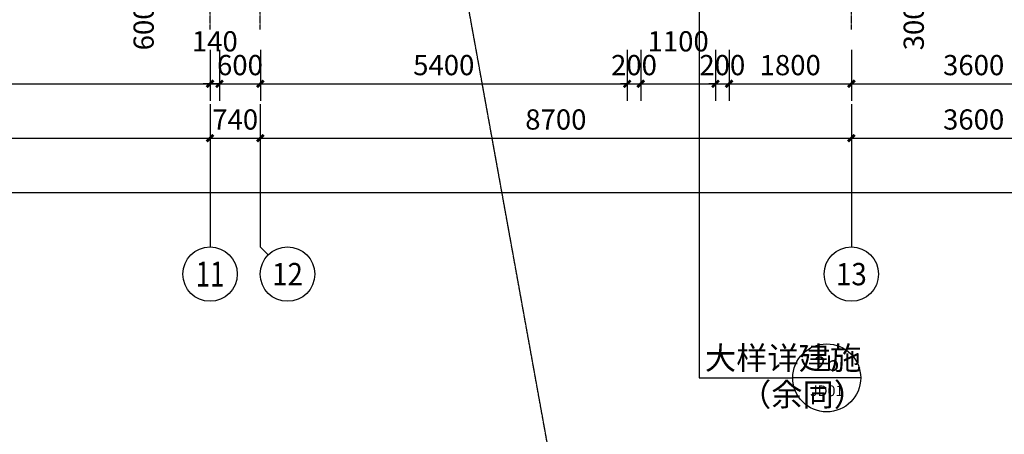
# Model space of a CAD drawing. Units: millimetres. Extents: x 11947 to 212682, y 1764 to 640028.
# Drawn here: x 168805 to 183298, y 16691 to 22790 of the extents above; entities that cross this region are included whole.
import ezdxf
from ezdxf.enums import TextEntityAlignment as Align

# ---------------------------------------------------------------- set-up
doc = ezdxf.new("R2010")
doc.units = ezdxf.units.MM
doc.linetypes.add('DASH', pattern=[0.35, 0.25, -0.1])
doc.linetypes.add('DOTE', pattern=[2.42, 2, -0.2, 0.02, -0.2])
for name, color, linetype in [('AXIS', 3, 'Continuous'), ('AXIS_TEXT', 7, 'Continuous'), ('DIM_IDEN', 3, 'Continuous'), ('DOTE', 16, 'Continuous'), ('PUB_DIM', 3, 'Continuous'), ('PUB_TEXT', 7, 'Continuous')]:
    doc.layers.add(name, color=color, linetype=linetype)
doc.styles.add('_TCH_AXIS', font='COMPLEX', dxfattribs={"bigfont": 'GBCBIG'})
doc.styles.add('_TCH_DIM_T3', font='SIMPLEX.shx', dxfattribs={"width": 0.5, "bigfont": 'GBCBIG.shx'})
doc.styles.add('_TCH_LABEL', font='COMPLEX', dxfattribs={"bigfont": 'GBCBIG'})
doc.styles.add('COMPLEX', font='COMPLEX')
doc.dimstyles.new('_TCH_ARCH&&100', dxfattribs={"dimtxt": 297.5, "dimasz": 100, "dimexe": 250, "dimexo": 300, "dimgap": 126.25, "dimtad": 1, "dimdec": 0, "dimzin": 0, "dimdsep": 46, "dimtxsty": '_TCH_DIM_T3', "dimblk": 'ARCHTICK', "dimcen": 0.09, "dimclrt": 7, "dimazin": 2, "dimtfac": 1, "dimtdec": 0, "dimtix": 1, "dimtmove": 2, "dimatfit": 3, "dimfxl": 100, "dimtolj": 1, "dimtzin": 0, "dimarcsym": 0})

# ---------------------------------------------------------------- blocks, each defined once
blk = doc.blocks.new('_AXISO')
blk.add_circle((0, 0), 0.5)
at = {"layer": 'AXIS_TEXT', "style": 'COMPLEX', "width": 1.041667}
blk.add_attdef('A', text='', height=0.56, dxfattribs=at).set_placement((-0.25, -0.28), (0.25, -0.28), align=Align.FIT)
blk = doc.blocks.new('_ArchTick')
at = {"color": 0, "linetype": 'ByBlock', "const_width": 0.4}
blk.add_lwpolyline([(-0.5, -0.5), (0.5, 0.5)], dxfattribs=at)
blk = doc.blocks.new('*D2833')
at = {"layer": 'AXIS', "color": 0, "lineweight": -2, "transparency": 16777216}
for p, q in [((1704127, 1646980), (1704127, 1645428)), ((1778527, 1646980), (1778527, 1645428)), ((1704127, 1645678), (1778527, 1645678))]:
    blk.add_line(p, q, dxfattribs=at)
at = {"layer": 'Defpoints', "color": 0, "transparency": 16777216}
for p in [(1704127, 1647280), (1778527, 1647280), (1778527, 1645678)]:
    blk.add_point(p, dxfattribs=at)
at = {"layer": 'AXIS', "color": 0, "lineweight": -2, "transparency": 16777216, "xscale": 100, "yscale": 100, "zscale": 100, "rotation": 180}
blk.add_blockref('_ArchTick', (1704127, 1645678), dxfattribs=at)
at = {"layer": 'AXIS', "color": 0, "lineweight": -2, "transparency": 16777216, "xscale": 100, "yscale": 100, "zscale": 100}
blk.add_blockref('_ArchTick', (1778527, 1645678), dxfattribs=at)
at = {"layer": 'AXIS', "color": 7, "transparency": 16777216, "insert": (1741327, 1645953), "char_height": 297.5, "attachment_point": 5, "style": '_TCH_DIM_T3'}
blk.add_mtext('\\A1;74400', dxfattribs=at)
blk = doc.blocks.new('*D2840')
at = {"layer": 'AXIS', "color": 0, "lineweight": -2, "transparency": 16777216}
for p, q in [((1748227, 1646978), (1748227, 1646228)), ((1756187, 1646978), (1756187, 1646228)), ((1748227, 1646478), (1756187, 1646478))]:
    blk.add_line(p, q, dxfattribs=at)
at = {"layer": 'Defpoints', "color": 0, "transparency": 16777216}
for p in [(1748227, 1647278), (1756187, 1647278), (1756187, 1646478)]:
    blk.add_point(p, dxfattribs=at)
at = {"layer": 'AXIS', "color": 0, "lineweight": -2, "transparency": 16777216, "xscale": 100, "yscale": 100, "zscale": 100, "rotation": 180}
blk.add_blockref('_ArchTick', (1748227, 1646478), dxfattribs=at)
at = {"layer": 'AXIS', "color": 0, "lineweight": -2, "transparency": 16777216, "xscale": 100, "yscale": 100, "zscale": 100}
blk.add_blockref('_ArchTick', (1756187, 1646478), dxfattribs=at)
at = {"layer": 'AXIS', "color": 7, "transparency": 16777216, "insert": (1752207, 1646753), "char_height": 297.5, "attachment_point": 5, "style": '_TCH_DIM_T3'}
blk.add_mtext('\\A1;7960', dxfattribs=at)
blk = doc.blocks.new('*D2841')
at = {"layer": 'AXIS', "color": 0, "lineweight": -2, "transparency": 16777216}
for p, q in [((1756187, 1646978), (1756187, 1646228)), ((1756927, 1646978), (1756927, 1646228)), ((1756187, 1646478), (1756927, 1646478))]:
    blk.add_line(p, q, dxfattribs=at)
at = {"layer": 'Defpoints', "color": 0, "transparency": 16777216}
for p in [(1756187, 1647278), (1756927, 1647278), (1756927, 1646478)]:
    blk.add_point(p, dxfattribs=at)
at = {"layer": 'AXIS', "color": 0, "lineweight": -2, "transparency": 16777216, "xscale": 100, "yscale": 100, "zscale": 100, "rotation": 180}
blk.add_blockref('_ArchTick', (1756187, 1646478), dxfattribs=at)
at = {"layer": 'AXIS', "color": 0, "lineweight": -2, "transparency": 16777216, "xscale": 100, "yscale": 100, "zscale": 100}
blk.add_blockref('_ArchTick', (1756927, 1646478), dxfattribs=at)
at = {"layer": 'AXIS', "color": 7, "transparency": 16777216, "insert": (1756557, 1646753), "char_height": 297.5, "attachment_point": 5, "style": '_TCH_DIM_T3'}
blk.add_mtext('\\A1;740', dxfattribs=at)
blk = doc.blocks.new('*D2842')
at = {"layer": 'AXIS', "color": 0, "lineweight": -2, "transparency": 16777216}
for p, q in [((1756927, 1646978), (1756927, 1646228)), ((1765627, 1646978), (1765627, 1646228)), ((1756927, 1646478), (1765627, 1646478))]:
    blk.add_line(p, q, dxfattribs=at)
at = {"layer": 'Defpoints', "color": 0, "transparency": 16777216}
for p in [(1756927, 1647278), (1765627, 1647278), (1765627, 1646478)]:
    blk.add_point(p, dxfattribs=at)
at = {"layer": 'AXIS', "color": 0, "lineweight": -2, "transparency": 16777216, "xscale": 100, "yscale": 100, "zscale": 100, "rotation": 180}
blk.add_blockref('_ArchTick', (1756927, 1646478), dxfattribs=at)
at = {"layer": 'AXIS', "color": 0, "lineweight": -2, "transparency": 16777216, "xscale": 100, "yscale": 100, "zscale": 100}
blk.add_blockref('_ArchTick', (1765627, 1646478), dxfattribs=at)
at = {"layer": 'AXIS', "color": 7, "transparency": 16777216, "insert": (1761277, 1646753), "char_height": 297.5, "attachment_point": 5, "style": '_TCH_DIM_T3'}
blk.add_mtext('\\A1;8700', dxfattribs=at)
blk = doc.blocks.new('*D2843')
at = {"layer": 'AXIS', "color": 0, "lineweight": -2, "transparency": 16777216}
for p, q in [((1765627, 1646978), (1765627, 1646228)), ((1769227, 1646978), (1769227, 1646228)), ((1765627, 1646478), (1769227, 1646478))]:
    blk.add_line(p, q, dxfattribs=at)
at = {"layer": 'Defpoints', "color": 0, "transparency": 16777216}
for p in [(1765627, 1647278), (1769227, 1647278), (1769227, 1646478)]:
    blk.add_point(p, dxfattribs=at)
at = {"layer": 'AXIS', "color": 0, "lineweight": -2, "transparency": 16777216, "xscale": 100, "yscale": 100, "zscale": 100, "rotation": 180}
blk.add_blockref('_ArchTick', (1765627, 1646478), dxfattribs=at)
at = {"layer": 'AXIS', "color": 0, "lineweight": -2, "transparency": 16777216, "xscale": 100, "yscale": 100, "zscale": 100}
blk.add_blockref('_ArchTick', (1769227, 1646478), dxfattribs=at)
at = {"layer": 'AXIS', "color": 7, "transparency": 16777216, "insert": (1767427, 1646753), "char_height": 297.5, "attachment_point": 5, "style": '_TCH_DIM_T3'}
blk.add_mtext('\\A1;3600', dxfattribs=at)
blk = doc.blocks.new('*D4079')
at = {"layer": 'AXIS', "color": 0, "lineweight": -2, "transparency": 16777216}
for p, q in [((181047, 22347), (181047, 21597)), ((184647, 22347), (184647, 21597)), ((181047, 21847), (184647, 21847))]:
    blk.add_line(p, q, dxfattribs=at)
at = {"layer": 'Defpoints', "color": 0, "transparency": 16777216}
for p in [(181047, 22647), (184647, 22647), (184647, 21847)]:
    blk.add_point(p, dxfattribs=at)
at = {"layer": 'AXIS', "color": 0, "lineweight": -2, "transparency": 16777216, "xscale": 100, "yscale": 100, "zscale": 100, "rotation": 180}
blk.add_blockref('_ArchTick', (181047, 21847), dxfattribs=at)
at = {"layer": 'AXIS', "color": 0, "lineweight": -2, "transparency": 16777216, "xscale": 100, "yscale": 100, "zscale": 100}
blk.add_blockref('_ArchTick', (184647, 21847), dxfattribs=at)
at = {"layer": 'AXIS', "color": 7, "transparency": 16777216, "insert": (182847, 22122), "char_height": 297.5, "attachment_point": 5, "style": '_TCH_DIM_T3'}
blk.add_mtext('\\A1;3600', dxfattribs=at)
blk = doc.blocks.new('*D4080')
at = {"layer": 'AXIS', "color": 0, "lineweight": -2, "transparency": 16777216}
for p, q in [((179247, 22347), (179247, 21597)), ((181047, 22347), (181047, 21597)), ((179247, 21847), (181047, 21847))]:
    blk.add_line(p, q, dxfattribs=at)
at = {"layer": 'Defpoints', "color": 0, "transparency": 16777216}
for p in [(179247, 22647), (181047, 22647), (181047, 21847)]:
    blk.add_point(p, dxfattribs=at)
at = {"layer": 'AXIS', "color": 0, "lineweight": -2, "transparency": 16777216, "xscale": 100, "yscale": 100, "zscale": 100, "rotation": 180}
blk.add_blockref('_ArchTick', (179247, 21847), dxfattribs=at)
at = {"layer": 'AXIS', "color": 0, "lineweight": -2, "transparency": 16777216, "xscale": 100, "yscale": 100, "zscale": 100}
blk.add_blockref('_ArchTick', (181047, 21847), dxfattribs=at)
at = {"layer": 'AXIS', "color": 7, "transparency": 16777216, "insert": (180147, 22122), "char_height": 297.5, "attachment_point": 5, "style": '_TCH_DIM_T3'}
blk.add_mtext('\\A1;1800', dxfattribs=at)
blk = doc.blocks.new('*D4081')
at = {"layer": 'AXIS', "color": 0, "lineweight": -2, "transparency": 16777216}
for p, q in [((179047, 22347), (179047, 21597)), ((179247, 22347), (179247, 21597)), ((179047, 21847), (178947, 21847)), ((179047, 21847), (179247, 21847)), ((179247, 21847), (179347, 21847))]:
    blk.add_line(p, q, dxfattribs=at)
at = {"layer": 'Defpoints', "color": 0, "transparency": 16777216}
for p in [(179047, 22647), (179247, 22647), (179247, 21847)]:
    blk.add_point(p, dxfattribs=at)
at = {"layer": 'AXIS', "color": 0, "lineweight": -2, "transparency": 16777216, "xscale": 100, "yscale": 100, "zscale": 100}
blk.add_blockref('_ArchTick', (179047, 21847), dxfattribs=at)
at = {"layer": 'AXIS', "color": 0, "lineweight": -2, "transparency": 16777216, "xscale": 100, "yscale": 100, "zscale": 100, "rotation": 180}
blk.add_blockref('_ArchTick', (179247, 21847), dxfattribs=at)
at = {"layer": 'AXIS', "color": 7, "transparency": 16777216, "insert": (179147, 22122), "char_height": 297.5, "attachment_point": 5, "style": '_TCH_DIM_T3'}
blk.add_mtext('\\A1;200', dxfattribs=at)
blk = doc.blocks.new('*D4082')
at = {"layer": 'AXIS', "color": 0, "lineweight": -2, "transparency": 16777216}
for p, q in [((177947, 22347), (177947, 21597)), ((179047, 22347), (179047, 21597)), ((177947, 21847), (179047, 21847))]:
    blk.add_line(p, q, dxfattribs=at)
at = {"layer": 'Defpoints', "color": 0, "transparency": 16777216}
for p in [(177947, 22647), (179047, 22647), (179047, 21847)]:
    blk.add_point(p, dxfattribs=at)
at = {"layer": 'AXIS', "color": 0, "lineweight": -2, "transparency": 16777216, "xscale": 100, "yscale": 100, "zscale": 100, "rotation": 180}
blk.add_blockref('_ArchTick', (177947, 21847), dxfattribs=at)
at = {"layer": 'AXIS', "color": 0, "lineweight": -2, "transparency": 16777216, "xscale": 100, "yscale": 100, "zscale": 100}
blk.add_blockref('_ArchTick', (179047, 21847), dxfattribs=at)
at = {"layer": 'AXIS', "color": 7, "transparency": 16777216, "insert": (178497, 22472), "char_height": 297.5, "attachment_point": 5, "style": '_TCH_DIM_T3'}
blk.add_mtext('\\A1;1100', dxfattribs=at)
blk = doc.blocks.new('*D4083')
at = {"layer": 'AXIS', "color": 0, "lineweight": -2, "transparency": 16777216}
for p, q in [((177747, 22347), (177747, 21597)), ((177947, 22347), (177947, 21597)), ((177747, 21847), (177647, 21847)), ((177747, 21847), (177947, 21847)), ((177947, 21847), (178047, 21847))]:
    blk.add_line(p, q, dxfattribs=at)
at = {"layer": 'Defpoints', "color": 0, "transparency": 16777216}
for p in [(177747, 22647), (177947, 22647), (177947, 21847)]:
    blk.add_point(p, dxfattribs=at)
at = {"layer": 'AXIS', "color": 0, "lineweight": -2, "transparency": 16777216, "xscale": 100, "yscale": 100, "zscale": 100}
blk.add_blockref('_ArchTick', (177747, 21847), dxfattribs=at)
at = {"layer": 'AXIS', "color": 0, "lineweight": -2, "transparency": 16777216, "xscale": 100, "yscale": 100, "zscale": 100, "rotation": 180}
blk.add_blockref('_ArchTick', (177947, 21847), dxfattribs=at)
at = {"layer": 'AXIS', "color": 7, "transparency": 16777216, "insert": (177847, 22122), "char_height": 297.5, "attachment_point": 5, "style": '_TCH_DIM_T3'}
blk.add_mtext('\\A1;200', dxfattribs=at)
blk = doc.blocks.new('*D4084')
at = {"layer": 'AXIS', "color": 0, "lineweight": -2, "transparency": 16777216}
for p, q in [((172347, 22347), (172347, 21597)), ((177747, 22347), (177747, 21597)), ((172347, 21847), (177747, 21847))]:
    blk.add_line(p, q, dxfattribs=at)
at = {"layer": 'Defpoints', "color": 0, "transparency": 16777216}
for p in [(172347, 22647), (177747, 22647), (177747, 21847)]:
    blk.add_point(p, dxfattribs=at)
at = {"layer": 'AXIS', "color": 0, "lineweight": -2, "transparency": 16777216, "xscale": 100, "yscale": 100, "zscale": 100, "rotation": 180}
blk.add_blockref('_ArchTick', (172347, 21847), dxfattribs=at)
at = {"layer": 'AXIS', "color": 0, "lineweight": -2, "transparency": 16777216, "xscale": 100, "yscale": 100, "zscale": 100}
blk.add_blockref('_ArchTick', (177747, 21847), dxfattribs=at)
at = {"layer": 'AXIS', "color": 7, "transparency": 16777216, "insert": (175047, 22122), "char_height": 297.5, "attachment_point": 5, "style": '_TCH_DIM_T3'}
blk.add_mtext('\\A1;5400', dxfattribs=at)
blk = doc.blocks.new('*D4085')
at = {"layer": 'AXIS', "color": 0, "lineweight": -2, "transparency": 16777216}
for p, q in [((171747, 22347), (171747, 21597)), ((172347, 22347), (172347, 21597)), ((171747, 21847), (171647, 21847)), ((171747, 21847), (172347, 21847)), ((172347, 21847), (172447, 21847))]:
    blk.add_line(p, q, dxfattribs=at)
at = {"layer": 'Defpoints', "color": 0, "transparency": 16777216}
for p in [(171747, 22647), (172347, 22647), (172347, 21847)]:
    blk.add_point(p, dxfattribs=at)
at = {"layer": 'AXIS', "color": 0, "lineweight": -2, "transparency": 16777216, "xscale": 100, "yscale": 100, "zscale": 100}
blk.add_blockref('_ArchTick', (171747, 21847), dxfattribs=at)
at = {"layer": 'AXIS', "color": 0, "lineweight": -2, "transparency": 16777216, "xscale": 100, "yscale": 100, "zscale": 100, "rotation": 180}
blk.add_blockref('_ArchTick', (172347, 21847), dxfattribs=at)
at = {"layer": 'AXIS', "color": 7, "transparency": 16777216, "insert": (172047, 22122), "char_height": 297.5, "attachment_point": 5, "style": '_TCH_DIM_T3'}
blk.add_mtext('\\A1;600', dxfattribs=at)
blk = doc.blocks.new('*D4086')
at = {"layer": 'AXIS', "color": 0, "lineweight": -2, "transparency": 16777216}
for p, q in [((171607, 22347), (171607, 21597)), ((171747, 22347), (171747, 21597)), ((171607, 21847), (171507, 21847)), ((171607, 21847), (171747, 21847)), ((171747, 21847), (171847, 21847))]:
    blk.add_line(p, q, dxfattribs=at)
at = {"layer": 'Defpoints', "color": 0, "transparency": 16777216}
for p in [(171607, 22647), (171747, 22647), (171747, 21847)]:
    blk.add_point(p, dxfattribs=at)
at = {"layer": 'AXIS', "color": 0, "lineweight": -2, "transparency": 16777216, "xscale": 100, "yscale": 100, "zscale": 100}
blk.add_blockref('_ArchTick', (171607, 21847), dxfattribs=at)
at = {"layer": 'AXIS', "color": 0, "lineweight": -2, "transparency": 16777216, "xscale": 100, "yscale": 100, "zscale": 100, "rotation": 180}
blk.add_blockref('_ArchTick', (171747, 21847), dxfattribs=at)
at = {"layer": 'AXIS', "color": 7, "transparency": 16777216, "insert": (171677, 22472), "char_height": 297.5, "attachment_point": 5, "style": '_TCH_DIM_T3'}
blk.add_mtext('\\A1;140', dxfattribs=at)
blk = doc.blocks.new('*D4087')
at = {"layer": 'AXIS', "color": 0, "lineweight": -2, "transparency": 16777216}
for p, q in [((163647, 22347), (163647, 21597)), ((171607, 22347), (171607, 21597)), ((163647, 21847), (171607, 21847))]:
    blk.add_line(p, q, dxfattribs=at)
at = {"layer": 'Defpoints', "color": 0, "transparency": 16777216}
for p in [(163647, 22647), (171607, 22647), (171607, 21847)]:
    blk.add_point(p, dxfattribs=at)
at = {"layer": 'AXIS', "color": 0, "lineweight": -2, "transparency": 16777216, "xscale": 100, "yscale": 100, "zscale": 100, "rotation": 180}
blk.add_blockref('_ArchTick', (163647, 21847), dxfattribs=at)
at = {"layer": 'AXIS', "color": 0, "lineweight": -2, "transparency": 16777216, "xscale": 100, "yscale": 100, "zscale": 100}
blk.add_blockref('_ArchTick', (171607, 21847), dxfattribs=at)
at = {"layer": 'AXIS', "color": 7, "transparency": 16777216, "insert": (167627, 22122), "char_height": 297.5, "attachment_point": 5, "style": '_TCH_DIM_T3'}
blk.add_mtext('\\A1;7960', dxfattribs=at)
blk = doc.blocks.new('*D4185')
at = {"layer": 'Defpoints', "color": 0, "linetype": 'ByBlock', "transparency": 16777216}
for p in [(181641, 23347), (182240, 23347), (181641, 23047)]:
    blk.add_point(p, dxfattribs=at)
at = {"layer": 'PUB_DIM', "color": 0, "linetype": 'ByBlock', "lineweight": -2, "transparency": 16777216}
for p, q in [((181941, 23347), (182490, 23347)), ((182240, 23047), (182240, 23347)), ((181941, 23047), (182490, 23047))]:
    blk.add_line(p, q, dxfattribs=at)
at = {"layer": 'PUB_DIM', "color": 0, "linetype": 'ByBlock', "lineweight": -2, "transparency": 16777216, "xscale": 100, "yscale": 100, "zscale": 100}
for p, rotation in [((182240, 23347), 89.99968959260212), ((182240, 23047), 269.9996895926021)]:
    blk.add_blockref('_ArchTick', p, dxfattribs=dict(at, rotation=rotation))
at = {"layer": 'PUB_DIM', "color": 7, "linetype": 'ByBlock', "transparency": 16777216, "insert": (181965, 22677), "char_height": 297.5, "attachment_point": 5, "rotation": 89.9997, "style": '_TCH_DIM_T3'}
blk.add_mtext('\\A1;300', dxfattribs=at)
blk = doc.blocks.new('*D3640')
at = {"layer": 'Defpoints', "color": 0, "linetype": 'ByBlock', "transparency": 16777216}
for p in [(170904, 23647), (171504, 23647), (171504, 23047)]:
    blk.add_point(p, dxfattribs=at)
at = {"layer": 'PUB_DIM', "color": 0, "linetype": 'ByBlock', "lineweight": -2, "transparency": 16777216}
for p, q in [((171204, 23647), (170654, 23647)), ((170904, 23047), (170904, 23647)), ((171204, 23047), (170654, 23047))]:
    blk.add_line(p, q, dxfattribs=at)
at = {"layer": 'PUB_DIM', "color": 0, "linetype": 'ByBlock', "lineweight": -2, "transparency": 16777216, "xscale": 100, "yscale": 100, "zscale": 100}
for p, rotation in [((170904, 23647), 90), ((170904, 23047), 270)]:
    blk.add_blockref('_ArchTick', p, dxfattribs=dict(at, rotation=rotation))
at = {"layer": 'PUB_DIM', "color": 7, "linetype": 'ByBlock', "transparency": 16777216, "insert": (170629, 22677), "char_height": 297.5, "attachment_point": 5, "rotation": 90, "style": '_TCH_DIM_T3'}
blk.add_mtext('\\A1;600', dxfattribs=at)
blk = doc.blocks.new('2#SANCENGZHOUWANG')
at = {"layer": 'AXIS'}
for p, q in [((1756187.2, 1646977.9), (1756187.2, 1644877.9)), ((1756927.2, 1646977.9), (1756927.2, 1644877.9)), ((1765627.2, 1646977.9), (1765627.2, 1644877.9)), ((1757044.4, 1644760.7), (1756927.2, 1644877.9))]:
    blk.add_line(p, q, dxfattribs=at)
at = {"layer": 'DOTE', "linetype": 'DOTE'}
for p, q in [((1756187.2, 1648077.9), (1756187.2, 1705877.9)), ((1756927.2, 1648077.9), (1756927.2, 1705877.9)), ((1765627.2, 1648077.9), (1765627.2, 1705877.9))]:
    blk.add_line(p, q, dxfattribs=at)
at = {"layer": 'AXIS'}
ref = blk.add_blockref('_AXISO', (1756187.2, 1644477.9), dxfattribs=dict(at, xscale=800, yscale=800, zscale=800))
ref.add_attrib('A', '11', dxfattribs={"layer": 'AXIS_TEXT', "ltscale": 10, "height": 368.76, "style": '_TCH_AXIS'}).set_placement((1755976.5, 1644293.5), (1756397.9, 1644293.5), align=Align.FIT)
ref = blk.add_blockref('_AXISO', (1757327.2, 1644477.9), dxfattribs=dict(at, xscale=800, yscale=800, zscale=800))
ref.add_attrib('A', '12', dxfattribs={"layer": 'AXIS_TEXT', "ltscale": 10, "height": 328.45, "style": '_TCH_AXIS'}).set_placement((1757100.4, 1644313.7), (1757554, 1644313.7), align=Align.FIT)
ref = blk.add_blockref('_AXISO', (1765627.2, 1644477.9), dxfattribs=dict(at, xscale=800, yscale=800, zscale=800))
ref.add_attrib('A', '13', dxfattribs={"layer": 'AXIS_TEXT', "ltscale": 10, "height": 328.45, "style": '_TCH_AXIS'}).set_placement((1765400.4, 1644313.7), (1765854, 1644313.7), align=Align.FIT)
for p1, p2, distance, picture, middle in [((1704127.2, 1647280), (1778527.2, 1647280), -1602.1, '*D2833', (1741327.2, 1645952.9)), ((1748227.2, 1647277.9), (1756187.2, 1647277.9), -800, '*D2840', (1752207.2, 1646752.9)), ((1756187.2, 1647277.9), (1756927.2, 1647277.9), -800, '*D2841', (1756557.2, 1646752.9)), ((1756927.2, 1647277.9), (1765627.2, 1647277.9), -800, '*D2842', (1761277.2, 1646752.9)), ((1765627.2, 1647277.9), (1769227.2, 1647277.9), -800, '*D2843', (1767427.2, 1646752.9))]:
    dim = blk.add_aligned_dim(p1=p1, p2=p2, distance=distance, dimstyle='_TCH_ARCH&&100', dxfattribs=at)
    dim.commit()
    dim.dimension.update_dxf_attribs({"geometry": picture, "text_midpoint": middle})

msp = doc.modelspace()

# ---------------------------------------------------------------- linework, layer by layer
at = {"color": 8, "linetype": 'DASH', "ltscale": 10}
msp.add_line((177129.9, 13470.7), (169046.9, 58147), dxfattribs=at)
at = {"layer": 'DIM_IDEN', "color": 40}
for p, q in [((178805.9, 23650.7), (178805.9, 17521.1)), ((178805.9, 17521.1), (180183.8, 17521.1)), ((181183.8, 17521.1), (180183.8, 17521.1))]:
    msp.add_line(p, q, dxfattribs=at)
msp.add_circle((180683.8, 17521.1), 500, dxfattribs=at)

# ---------------------------------------------------------------- block references
at = {"layer": 'DOTE', "linetype": 'DOTE'}
msp.add_blockref('2#SANCENGZHOUWANG', (-1584580.3, -1625430.9), dxfattribs=at)

# ---------------------------------------------------------------- texts
at = {"layer": 'PUB_TEXT', "color": 40, "style": '_TCH_LABEL'}
for s, p in [('大样详建施', (178891, 17644.7)), ('（余同）', (179407, 17107))]:
    msp.add_text(s, height=337.59, dxfattribs=at).set_placement(p)
for s, height, p, p2 in [('2b', 215.13, (180499.4, 17620.9), (180868.2, 17620.9)), ('JD01', 156.4, (180438, 17253.1), (180929.6, 17253.1))]:
    msp.add_text(s, height=height, dxfattribs=at).set_placement(p, p2, align=Align.FIT)

# ---------------------------------------------------------------- dimensions: what is measured, and where the dimension line sits
at = {"layer": 'AXIS', "color": 67}
for p1, p2, picture, middle in [((163646.9, 22647), (171606.9, 22647), '*D4087', (167626.9, 22122)), ((171746.9, 22647), (172346.9, 22647), '*D4085', (172046.9, 22122)), ((172346.9, 22647), (177746.9, 22647), '*D4084', (175046.9, 22122)), ((177746.9, 22647), (177946.9, 22647), '*D4083', (177846.9, 22122)), ((179046.9, 22647), (179246.9, 22647), '*D4081', (179146.9, 22122)), ((179246.9, 22647), (181046.9, 22647), '*D4080', (180146.9, 22122)), ((181046.9, 22647), (184646.9, 22647), '*D4079', (182846.9, 22122))]:
    dim = msp.add_aligned_dim(p1=p1, p2=p2, distance=-800, dimstyle='_TCH_ARCH&&100', dxfattribs=at)
    dim.commit()
    dim.dimension.update_dxf_attribs({"geometry": picture, "text_midpoint": middle})
for base, p1, p2, picture, middle in [((171746.9, 21847), (171606.9, 22647), (171746.9, 22647), '*D4086', (171676.9, 22472)), ((179046.9, 21847), (177946.9, 22647), (179046.9, 22647), '*D4082', (178496.9, 22472))]:
    dim = msp.add_linear_dim(base=base, p1=p1, p2=p2, angle=0, dimstyle='_TCH_ARCH&&100', dxfattribs=at)
    dim.commit()
    dim.dimension.update_dxf_attribs({"geometry": picture, "text_midpoint": middle, "dimtype": 161})
at = {"layer": 'PUB_DIM', "linetype": 'ByBlock'}
for base, p1, p2, angle, picture, middle in [((170903.6, 23647), (171503.6, 23047), (171503.6, 23647), 90, '*D3640', (170628.6, 22677)), ((182240.4, 23347), (181640.6, 23047), (181640.6, 23347), 89.99969, '*D4185', (181965.4, 22677))]:
    dim = msp.add_linear_dim(base=base, p1=p1, p2=p2, angle=angle, dimstyle='_TCH_ARCH&&100', dxfattribs=at)
    dim.commit()
    dim.dimension.update_dxf_attribs({"geometry": picture, "text_midpoint": middle, "dimtype": 161})

doc.saveas('drawing.dxf')
